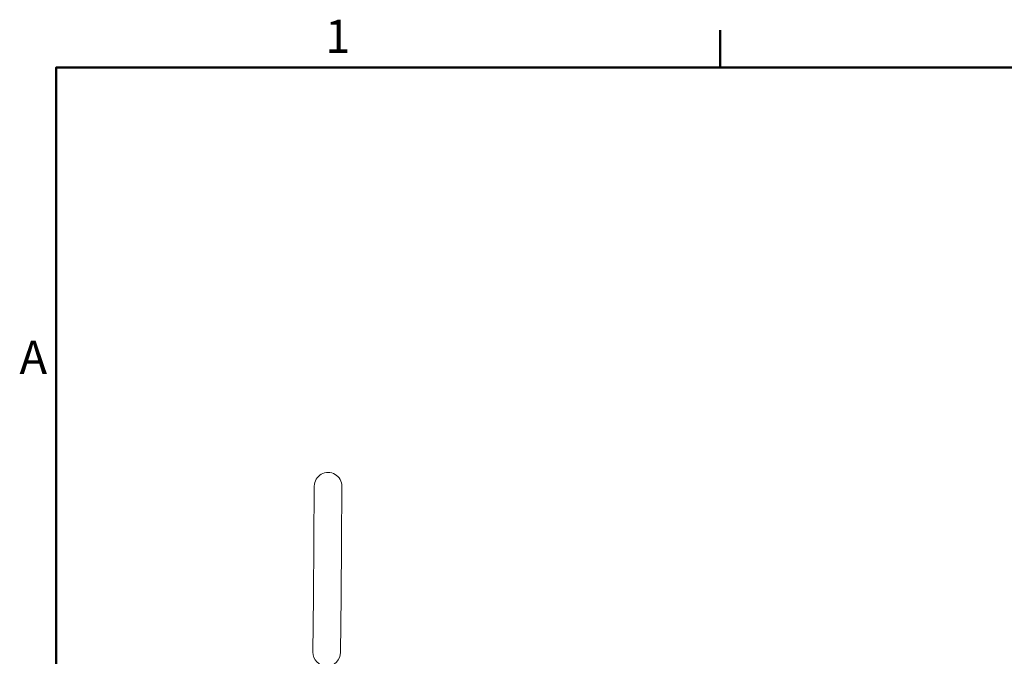
# Model space of a CAD drawing. Units: millimetres. Extents: x 0 to 4200, y 0 to 2970.
# Drawn here: x 67 to 957, y 2338 to 2913 of the extents above; entities that cross this region are included whole.
import ezdxf

# ---------------------------------------------------------------- set-up
doc = ezdxf.new("R2010")
doc.units = ezdxf.units.MM
doc.header["$LTSCALE"] = 10
for name, color, linetype, lineweight, true_color in [('Border_0', 7, 'Continuous', 50, 0x262659), ('Border_2', 7, 'Continuous', 50, 0x262659), ('Visible Edges(ISO)', 7, 'Continuous', 20, 0x262659)]:
    doc.layers.add(name, color=color, linetype=linetype, lineweight=lineweight, true_color=true_color)
doc.styles.add('Border_1', font='arial.ttf')

# ---------------------------------------------------------------- blocks, each defined once
blk = doc.blocks.new('Borders Default Border')
at = {"layer": 'Border_0'}
blk.add_line((70, 287), (70, 290.4), dxfattribs=at)
at = {"layer": 'Border_0', "flags": 128}
blk.add_lwpolyline([(10, 10), (10, 287), (410, 287), (410, 10), (10, 10)], dxfattribs=at)
at = {"layer": 'Border_2', "char_height": 3, "attachment_point": 7, "style": 'Border_1'}
for s, insert in [('1', (34.313, 287.4)), ('A', (6.693, 258.375))]:
    blk.add_mtext(s, dxfattribs=dict(at, insert=insert))

msp = doc.modelspace()

# ---------------------------------------------------------------- linework, layer by layer
at = {"layer": 'Visible Edges(ISO)'}
for p, q in [((333.25, 2491.62), (332.85, 2441.62)), ((357.85, 2441.42), (358.25, 2491.42)), ((332.45, 2391.63), (332.85, 2441.62)), ((357.45, 2391.42), (357.85, 2441.42)), ((332.45, 2391.63), (332.04, 2341.63)), ((357.04, 2341.43), (357.45, 2391.42))]:
    msp.add_line(p, q, dxfattribs=at)
for centre, start, end in [((345.75, 2491.52), 359.53794, 179.53794), ((344.54, 2341.53), 179.53794, 359.53794)]:
    msp.add_arc(centre, 12.5, start, end, dxfattribs=at)

# ---------------------------------------------------------------- block references
at = {"xscale": 10, "yscale": 10, "zscale": 10}
msp.add_blockref('Borders Default Border', (0, 0), dxfattribs=at)

doc.saveas('drawing.dxf')
